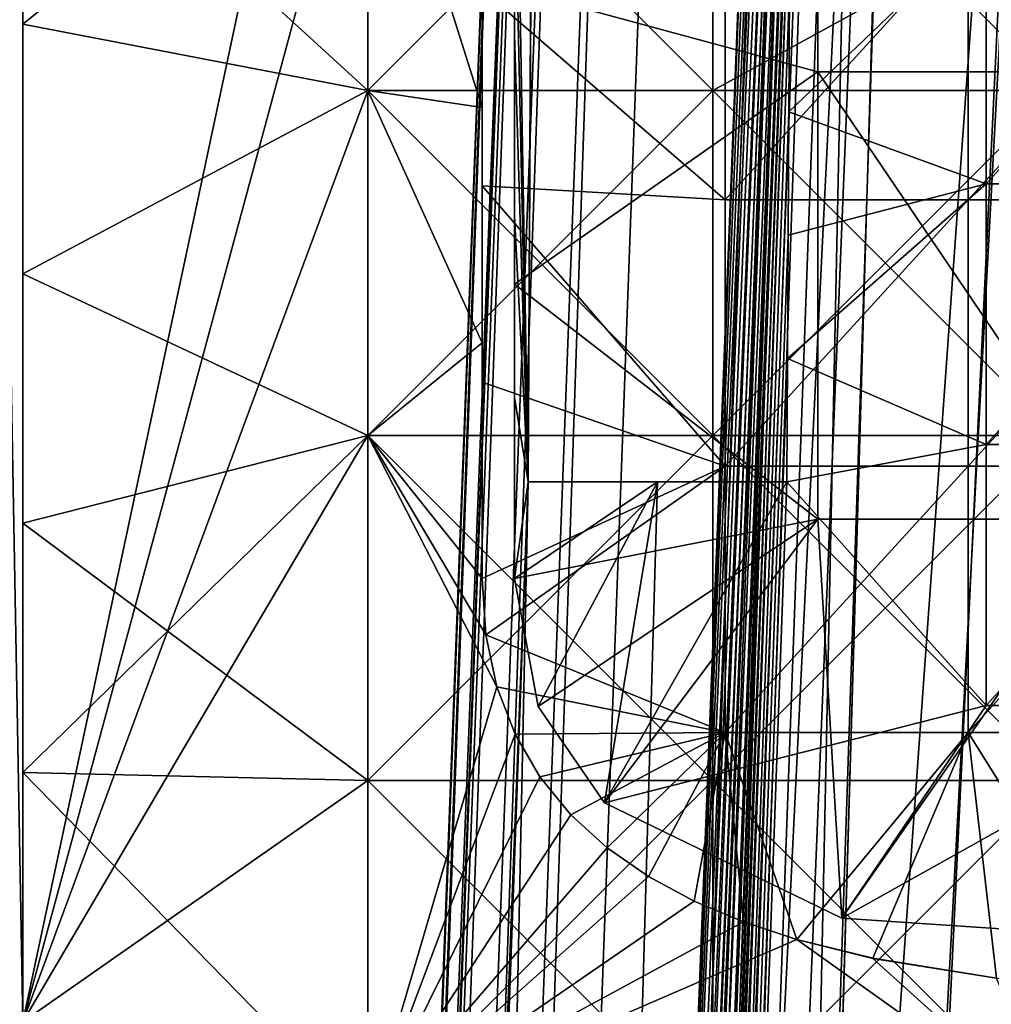
# Model space of a CAD drawing. Units: inches. Extents: x -27.6 to 27.6, y -14 to 12.8.
# Drawn here: x 26.2 to 26.5, y 10.2 to 10.5 of the extents above; entities that cross this region are included whole.
import ezdxf

# ---------------------------------------------------------------- set-up
doc = ezdxf.new("R2010")
doc.units = ezdxf.units.IN
doc.header["$MEASUREMENT"] = 0
doc.layers.add('TABLE-GLIDE', color=6, linetype='Continuous')
doc.layers.add('TABLE-LEG', color=6, linetype='Continuous')

msp = doc.modelspace()

# ---------------------------------------------------------------- linework, layer by layer
at = {"layer": 'TABLE-GLIDE'}
for points in [[(26.20079, 10.21616, 0.07875), (26.18287, 10.21616, 0.08039), (26.18287, 11.20296, 0.08039)], [(26.20079, 10.21616, 0.07875), (26.18287, 11.20296, 0.08039), (26.20079, 11.20296, 0.07875)], [(26.18287, 10.21616, 0.43144), (26.20079, 10.21616, 0.43308), (26.20079, 11.20296, 0.43308)], [(26.18287, 10.21616, 0.43144), (26.20079, 11.20296, 0.43308), (26.18287, 11.20296, 0.43144)], [(26.20079, 11.20296, 0.07875), (26.30577, 10.70956, 0.07875), (26.20079, 10.21616, 0.07875)], [(26.20079, 10.21616, 0.43308), (26.30577, 10.70956, 0.43308), (26.20079, 11.20296, 0.43308)], [(26.30577, 10.70956, 0.07875), (26.30577, 10.60457, 0.07875), (26.20079, 10.21616, 0.07875)], [(26.30577, 10.70956, 0.43308), (26.20079, 10.21616, 0.43308), (26.30577, 10.60457, 0.43308)], [(26.20079, 10.5957, 0.07875), (26.30577, 10.49959, 0.07875), (26.30577, 10.60457, 0.07875)], [(26.30577, 10.60457, 0.00001), (26.30577, 10.49959, 0.00001), (26.20079, 10.51979, 0.00001)], [(26.30577, 10.60457, 0.00001), (26.20079, 10.51979, 0.00001), (26.20079, 10.5957, 0.00001)], [(26.20079, 10.21616, 0.07875), (26.30577, 10.60457, 0.07875), (26.30577, 10.49959, 0.07875)], [(26.20079, 10.21616, 0.43308), (26.30577, 10.49959, 0.43308), (26.30577, 10.60457, 0.43308)], [(26.41076, 10.60457, 0.07875), (26.30577, 10.60457, 0.07875), (26.30577, 10.49959, 0.07875)], [(26.41076, 10.60457, 0.07875), (26.30577, 10.49959, 0.07875), (26.41076, 10.49959, 0.07875)], [(26.30577, 10.60457, 0.00001), (26.41076, 10.60457, 0.00001), (26.41076, 10.49959, 0.00001)], [(26.30577, 10.60457, 0.00001), (26.41076, 10.49959, 0.00001), (26.30577, 10.49959, 0.00001)], [(26.30577, 10.60457, 0.07875), (26.41076, 10.60457, 0.07875), (26.41076, 10.49959, 0.07875)], [(26.30577, 10.60457, 0.07875), (26.41076, 10.49959, 0.07875), (26.30577, 10.49959, 0.07875)], [(26.30577, 10.60457, 0.43308), (26.30577, 10.49959, 0.43308), (26.3406, 10.49448, 0.43308)], [(26.30577, 10.60457, 0.43308), (26.3406, 10.49448, 0.43308), (26.3406, 10.56617, 0.43308)], [(26.52707, 10.56341, 0.07875), (26.41076, 10.60457, 0.07875), (26.41076, 10.49959, 0.07875)], [(26.41076, 10.60457, 0.00001), (26.52707, 10.56341, 0.00001), (26.41076, 10.49959, 0.00001)], [(26.41076, 10.49959, 0.07875), (26.41076, 10.60457, 0.07875), (26.51575, 10.49959, 0.07875)], [(26.51575, 10.49959, 0.07875), (26.41076, 10.60457, 0.07875), (26.54099, 10.57732, 0.07875)], [(26.20079, 10.51979, 0.00001), (26.20079, 10.51979, 0.07875), (26.20079, 10.5957, 0.07875)], [(26.20079, 10.51979, 0.00001), (26.20079, 10.5957, 0.07875), (26.20079, 10.5957, 0.00001)], [(26.20079, 10.5957, 0.07875), (26.20079, 10.51979, 0.07875), (26.30577, 10.49959, 0.07875)], [(26.3406, 10.53033, 0.26576), (26.3406, 10.56617, 0.43308), (26.3406, 10.49448, 0.43308)], [(26.41076, 10.49959, 0.07875), (26.51575, 10.49959, 0.07875), (26.52707, 10.56341, 0.07875)], [(26.41076, 10.49959, 0.00001), (26.52707, 10.56341, 0.00001), (26.51575, 10.49959, 0.00001)], [(26.3406, 10.53033, 0.26576), (26.41452, 10.46635, 0.26576), (26.41452, 10.54742, 0.26576)], [(26.48843, 10.54742, 0.26576), (26.41452, 10.54742, 0.26576), (26.41452, 10.46635, 0.26576)], [(26.48843, 10.54742, 0.26576), (26.41452, 10.46635, 0.26576), (26.48843, 10.46635, 0.26576)], [(26.56235, 10.54742, 0.26576), (26.48843, 10.54742, 0.26576), (26.48843, 10.46635, 0.26576)], [(26.56235, 10.54742, 0.26576), (26.48843, 10.46635, 0.26576), (26.56235, 10.46635, 0.26576)], [(26.3406, 10.49448, 0.43308), (26.3406, 10.47058, 0.26576), (26.3406, 10.53033, 0.26576)], [(26.3406, 10.53033, 0.26576), (26.3406, 10.47058, 0.26576), (26.41452, 10.46635, 0.26576)], [(26.20079, 10.51979, 0.00001), (26.20079, 10.44388, 0.00001), (26.20079, 10.44388, 0.07875)], [(26.20079, 10.51979, 0.00001), (26.20079, 10.44388, 0.07875), (26.20079, 10.51979, 0.07875)], [(26.20079, 10.44388, 0.07875), (26.30577, 10.49959, 0.07875), (26.20079, 10.51979, 0.07875)], [(26.30577, 10.49959, 0.00001), (26.20079, 10.44388, 0.00001), (26.20079, 10.51979, 0.00001)], [(26.30577, 10.49959, 0.07875), (26.20079, 10.44388, 0.07875), (26.30577, 10.3946, 0.07875)], [(26.30577, 10.49959, 0.00001), (26.30577, 10.3946, 0.00001), (26.20079, 10.44388, 0.00001)], [(26.20079, 10.21616, 0.07875), (26.30577, 10.49959, 0.07875), (26.30577, 10.3946, 0.07875)], [(26.20079, 10.21616, 0.43308), (26.30577, 10.3946, 0.43308), (26.30577, 10.49959, 0.43308)], [(26.41076, 10.49959, 0.07875), (26.30577, 10.49959, 0.07875), (26.30577, 10.3946, 0.07875)], [(26.41076, 10.49959, 0.07875), (26.30577, 10.3946, 0.07875), (26.41076, 10.3946, 0.07875)], [(26.30577, 10.49959, 0.00001), (26.41076, 10.49959, 0.00001), (26.41076, 10.3946, 0.00001)], [(26.30577, 10.49959, 0.00001), (26.41076, 10.3946, 0.00001), (26.30577, 10.3946, 0.00001)], [(26.30577, 10.49959, 0.07875), (26.41076, 10.49959, 0.07875), (26.41076, 10.3946, 0.07875)], [(26.30577, 10.49959, 0.07875), (26.41076, 10.3946, 0.07875), (26.30577, 10.3946, 0.07875)], [(26.30577, 10.49959, 0.43308), (26.30577, 10.3946, 0.43308), (26.3406, 10.42279, 0.43308)], [(26.30577, 10.49959, 0.43308), (26.3406, 10.42279, 0.43308), (26.3406, 10.49448, 0.43308)], [(26.51575, 10.49959, 0.07875), (26.41076, 10.49959, 0.07875), (26.41076, 10.3946, 0.07875)], [(26.51575, 10.49959, 0.07875), (26.41076, 10.3946, 0.07875), (26.51575, 10.3946, 0.07875)], [(26.41076, 10.49959, 0.00001), (26.51575, 10.49959, 0.00001), (26.51575, 10.3946, 0.00001)], [(26.41076, 10.49959, 0.00001), (26.51575, 10.3946, 0.00001), (26.41076, 10.3946, 0.00001)], [(26.41076, 10.49959, 0.07875), (26.51575, 10.49959, 0.07875), (26.51575, 10.3946, 0.07875)], [(26.41076, 10.49959, 0.07875), (26.51575, 10.3946, 0.07875), (26.41076, 10.3946, 0.07875)], [(26.3406, 10.41084, 0.26576), (26.3406, 10.47058, 0.26576), (26.3406, 10.49448, 0.43308)], [(26.3406, 10.41084, 0.26576), (26.3406, 10.49448, 0.43308), (26.3406, 10.42279, 0.43308)], [(26.3406, 10.47058, 0.26576), (26.3406, 10.41084, 0.26576), (26.41452, 10.38528, 0.26576)], [(26.3406, 10.47058, 0.26576), (26.41452, 10.38528, 0.26576), (26.41452, 10.46635, 0.26576)], [(26.48843, 10.46635, 0.26576), (26.41452, 10.46635, 0.26576), (26.41452, 10.38528, 0.26576)], [(26.48843, 10.46635, 0.26576), (26.41452, 10.38528, 0.26576), (26.48843, 10.38528, 0.26576)], [(26.56235, 10.46635, 0.26576), (26.48843, 10.46635, 0.26576), (26.48843, 10.38528, 0.26576)], [(26.56235, 10.46635, 0.26576), (26.48843, 10.38528, 0.26576), (26.56235, 10.38528, 0.26576)], [(26.20079, 10.44388, 0.00001), (26.20079, 10.36798, 0.00001), (26.20079, 10.36798, 0.07875)], [(26.20079, 10.44388, 0.00001), (26.20079, 10.36798, 0.07875), (26.20079, 10.44388, 0.07875)], [(26.30577, 10.3946, 0.07875), (26.20079, 10.44388, 0.07875), (26.20079, 10.36798, 0.07875)], [(26.30577, 10.3946, 0.00001), (26.20079, 10.36798, 0.00001), (26.20079, 10.44388, 0.00001)], [(26.30577, 10.3946, 0.43308), (26.3406, 10.3511, 0.43308), (26.3406, 10.42279, 0.43308)], [(26.3406, 10.3511, 0.26576), (26.3406, 10.41084, 0.26576), (26.3406, 10.42279, 0.43308)], [(26.3406, 10.3511, 0.26576), (26.3406, 10.42279, 0.43308), (26.3406, 10.3511, 0.43308)], [(26.41452, 10.38528, 0.26576), (26.3406, 10.41084, 0.26576), (26.3406, 10.3511, 0.26576)], [(26.20079, 10.36798, 0.07875), (26.30577, 10.28961, 0.07875), (26.30577, 10.3946, 0.07875)], [(26.20079, 10.29207, 0.00001), (26.20079, 10.36798, 0.00001), (26.30577, 10.3946, 0.00001)], [(26.20079, 10.29207, 0.00001), (26.30577, 10.3946, 0.00001), (26.30577, 10.28961, 0.00001)], [(26.30577, 10.3946, 0.07875), (26.30577, 10.28961, 0.07875), (26.20079, 10.21616, 0.07875)], [(26.30577, 10.3946, 0.43308), (26.20079, 10.21616, 0.43308), (26.30577, 10.18463, 0.43308)], [(26.41076, 10.3946, 0.07875), (26.30577, 10.3946, 0.07875), (26.30577, 10.28961, 0.07875)], [(26.41076, 10.3946, 0.07875), (26.30577, 10.28961, 0.07875), (26.41076, 10.28961, 0.07875)], [(26.30577, 10.3946, 0.00001), (26.41076, 10.3946, 0.00001), (26.41076, 10.28961, 0.00001)], [(26.30577, 10.3946, 0.00001), (26.41076, 10.28961, 0.00001), (26.30577, 10.28961, 0.00001)], [(26.30577, 10.3946, 0.07875), (26.41076, 10.3946, 0.07875), (26.41076, 10.28961, 0.07875)], [(26.30577, 10.3946, 0.07875), (26.41076, 10.28961, 0.07875), (26.30577, 10.28961, 0.07875)], [(26.30577, 10.3946, 0.43308), (26.34507, 10.31812, 0.43308), (26.34173, 10.33392, 0.43308)], [(26.30577, 10.3946, 0.43308), (26.34173, 10.33392, 0.43308), (26.3406, 10.3511, 0.43308)], [(26.30577, 10.3946, 0.43308), (26.30577, 10.18463, 0.43308), (26.34507, 10.31812, 0.43308)], [(26.51575, 10.3946, 0.07875), (26.41076, 10.3946, 0.07875), (26.41076, 10.28961, 0.07875)], [(26.51575, 10.3946, 0.07875), (26.41076, 10.28961, 0.07875), (26.51575, 10.28961, 0.07875)], [(26.41076, 10.3946, 0.00001), (26.51575, 10.3946, 0.00001), (26.51575, 10.28961, 0.00001)], [(26.41076, 10.3946, 0.00001), (26.51575, 10.28961, 0.00001), (26.41076, 10.28961, 0.00001)], [(26.41076, 10.3946, 0.07875), (26.51575, 10.3946, 0.07875), (26.51575, 10.28961, 0.07875)], [(26.41076, 10.3946, 0.07875), (26.51575, 10.28961, 0.07875), (26.41076, 10.28961, 0.07875)], [(26.41452, 10.38528, 0.26576), (26.3406, 10.3511, 0.26576), (26.34173, 10.33392, 0.26576)], [(26.41452, 10.38528, 0.26576), (26.34173, 10.33392, 0.26576), (26.41452, 10.30421, 0.26576)], [(26.48843, 10.38528, 0.26576), (26.41452, 10.38528, 0.26576), (26.41452, 10.30421, 0.26576)], [(26.48843, 10.38528, 0.26576), (26.41452, 10.30421, 0.26576), (26.48843, 10.30421, 0.26576)], [(26.56235, 10.38528, 0.26576), (26.48843, 10.38528, 0.26576), (26.48843, 10.30421, 0.26576)], [(26.56235, 10.38528, 0.26576), (26.48843, 10.30421, 0.26576), (26.56235, 10.30421, 0.26576)], [(26.20079, 10.29207, 0.00001), (26.20079, 10.29207, 0.07875), (26.20079, 10.36798, 0.07875)], [(26.20079, 10.29207, 0.00001), (26.20079, 10.36798, 0.07875), (26.20079, 10.36798, 0.00001)], [(26.20079, 10.36798, 0.07875), (26.20079, 10.29207, 0.07875), (26.30577, 10.28961, 0.07875)], [(26.34173, 10.33392, 0.43308), (26.34173, 10.33392, 0.26576), (26.3406, 10.3511, 0.26576)], [(26.34173, 10.33392, 0.43308), (26.3406, 10.3511, 0.26576), (26.3406, 10.3511, 0.43308)], [(26.34507, 10.31812, 0.43308), (26.34507, 10.31812, 0.26576), (26.34173, 10.33392, 0.26576)], [(26.34507, 10.31812, 0.43308), (26.34173, 10.33392, 0.26576), (26.34173, 10.33392, 0.43308)], [(26.34507, 10.31812, 0.26576), (26.41452, 10.30421, 0.26576), (26.34173, 10.33392, 0.26576)], [(26.35057, 10.30371, 0.43308), (26.34507, 10.31812, 0.43308), (26.30577, 10.18463, 0.43308)], [(26.35057, 10.30371, 0.43308), (26.35057, 10.30371, 0.26576), (26.34507, 10.31812, 0.26576)], [(26.35057, 10.30371, 0.43308), (26.34507, 10.31812, 0.26576), (26.34507, 10.31812, 0.43308)], [(26.41452, 10.30421, 0.26576), (26.34507, 10.31812, 0.26576), (26.35057, 10.30371, 0.26576)], [(26.35811, 10.29073, 0.43308), (26.35057, 10.30371, 0.43308), (26.30577, 10.18463, 0.43308)], [(26.35811, 10.29073, 0.26576), (26.41452, 10.30421, 0.26576), (26.35057, 10.30371, 0.26576)], [(26.35811, 10.29073, 0.43308), (26.35811, 10.29073, 0.26576), (26.35057, 10.30371, 0.26576)], [(26.35811, 10.29073, 0.43308), (26.35057, 10.30371, 0.26576), (26.35057, 10.30371, 0.43308)], [(26.35811, 10.29073, 0.26576), (26.36752, 10.27921, 0.26576), (26.41452, 10.30421, 0.26576)], [(26.41452, 10.30421, 0.26576), (26.36752, 10.27921, 0.26576), (26.37859, 10.26913, 0.26576)], [(26.39114, 10.26041, 0.26576), (26.41452, 10.30421, 0.26576), (26.37859, 10.26913, 0.26576)], [(26.41452, 10.30421, 0.26576), (26.39114, 10.26041, 0.26576), (26.40503, 10.25293, 0.26576)], [(26.41452, 10.30421, 0.26576), (26.40503, 10.25293, 0.26576), (26.42011, 10.24658, 0.26576)], [(26.48843, 10.30421, 0.26576), (26.41452, 10.30421, 0.26576), (26.4363, 10.24124, 0.26576)], [(26.4363, 10.24124, 0.26576), (26.41452, 10.30421, 0.26576), (26.42011, 10.24658, 0.26576)], [(26.48843, 10.30421, 0.26576), (26.4363, 10.24124, 0.26576), (26.45944, 10.23552, 0.26576)], [(26.48843, 10.30421, 0.26576), (26.45944, 10.23552, 0.26576), (26.49707, 10.22944, 0.26576)], [(26.56235, 10.30421, 0.26576), (26.48843, 10.30421, 0.26576), (26.53758, 10.22579, 0.26576)], [(26.49707, 10.22944, 0.26576), (26.53758, 10.22579, 0.26576), (26.48843, 10.30421, 0.26576)], [(26.20079, 10.21616, 0.00001), (26.20079, 10.21616, 0.07875), (26.20079, 10.29207, 0.07875)], [(26.20079, 10.21616, 0.00001), (26.20079, 10.29207, 0.07875), (26.20079, 10.29207, 0.00001)], [(26.20079, 10.29207, 0.07875), (26.20079, 10.21616, 0.07875), (26.30577, 10.18463, 0.07875)], [(26.20079, 10.29207, 0.07875), (26.30577, 10.18463, 0.07875), (26.30577, 10.28961, 0.07875)], [(26.30577, 10.28961, 0.00001), (26.20079, 10.21616, 0.00001), (26.20079, 10.29207, 0.00001)], [(26.36752, 10.27921, 0.43308), (26.35811, 10.29073, 0.43308), (26.30577, 10.18463, 0.43308)], [(26.36752, 10.27921, 0.43308), (26.36752, 10.27921, 0.26576), (26.35811, 10.29073, 0.26576)], [(26.36752, 10.27921, 0.43308), (26.35811, 10.29073, 0.26576), (26.35811, 10.29073, 0.43308)], [(26.30577, 10.28961, 0.00001), (26.30577, 10.18463, 0.00001), (26.20079, 10.21616, 0.00001)], [(26.20079, 10.21616, 0.07875), (26.30577, 10.28961, 0.07875), (26.30577, 10.18463, 0.07875)], [(26.41076, 10.28961, 0.07875), (26.30577, 10.28961, 0.07875), (26.30577, 10.18463, 0.07875)], [(26.41076, 10.28961, 0.07875), (26.30577, 10.18463, 0.07875), (26.41076, 10.18463, 0.07875)], [(26.30577, 10.28961, 0.00001), (26.41076, 10.28961, 0.00001), (26.41076, 10.18463, 0.00001)], [(26.30577, 10.28961, 0.00001), (26.41076, 10.18463, 0.00001), (26.30577, 10.18463, 0.00001)], [(26.30577, 10.28961, 0.07875), (26.41076, 10.28961, 0.07875), (26.41076, 10.18463, 0.07875)], [(26.30577, 10.28961, 0.07875), (26.41076, 10.18463, 0.07875), (26.30577, 10.18463, 0.07875)], [(26.51575, 10.28961, 0.07875), (26.41076, 10.28961, 0.07875), (26.41076, 10.18463, 0.07875)], [(26.51575, 10.28961, 0.07875), (26.41076, 10.18463, 0.07875), (26.51575, 10.18463, 0.07875)], [(26.41076, 10.28961, 0.00001), (26.51575, 10.28961, 0.00001), (26.51575, 10.18463, 0.00001)], [(26.41076, 10.28961, 0.00001), (26.51575, 10.18463, 0.00001), (26.41076, 10.18463, 0.00001)], [(26.41076, 10.28961, 0.07875), (26.51575, 10.28961, 0.07875), (26.51575, 10.18463, 0.07875)], [(26.41076, 10.28961, 0.07875), (26.51575, 10.18463, 0.07875), (26.41076, 10.18463, 0.07875)], [(26.37859, 10.26913, 0.43308), (26.36752, 10.27921, 0.43308), (26.30577, 10.18463, 0.43308)], [(26.37859, 10.26913, 0.43308), (26.37859, 10.26913, 0.26576), (26.36752, 10.27921, 0.26576)], [(26.37859, 10.26913, 0.43308), (26.36752, 10.27921, 0.26576), (26.36752, 10.27921, 0.43308)], [(26.39114, 10.26041, 0.43308), (26.37859, 10.26913, 0.43308), (26.30577, 10.18463, 0.43308)], [(26.39114, 10.26041, 0.43308), (26.39114, 10.26041, 0.26576), (26.37859, 10.26913, 0.26576)], [(26.39114, 10.26041, 0.43308), (26.37859, 10.26913, 0.26576), (26.37859, 10.26913, 0.43308)], [(26.40503, 10.25293, 0.43308), (26.39114, 10.26041, 0.43308), (26.30577, 10.18463, 0.43308)], [(26.40503, 10.25293, 0.43308), (26.40503, 10.25293, 0.26576), (26.39114, 10.26041, 0.26576)], [(26.40503, 10.25293, 0.43308), (26.39114, 10.26041, 0.26576), (26.39114, 10.26041, 0.43308)], [(26.40503, 10.25293, 0.43308), (26.30577, 10.18463, 0.43308), (26.42011, 10.24658, 0.43308)], [(26.42011, 10.24658, 0.43308), (26.42011, 10.24658, 0.26576), (26.40503, 10.25293, 0.26576)], [(26.42011, 10.24658, 0.43308), (26.40503, 10.25293, 0.26576), (26.40503, 10.25293, 0.43308)], [(26.4363, 10.24124, 0.43308), (26.42011, 10.24658, 0.43308), (26.30577, 10.18463, 0.43308)], [(26.4363, 10.24124, 0.43308), (26.4363, 10.24124, 0.26576), (26.42011, 10.24658, 0.26576)], [(26.4363, 10.24124, 0.43308), (26.42011, 10.24658, 0.26576), (26.42011, 10.24658, 0.43308)], [(26.4363, 10.24124, 0.43308), (26.30577, 10.18463, 0.43308), (26.51575, 10.18463, 0.43308)], [(26.51575, 10.18463, 0.43308), (26.45944, 10.23551, 0.43308), (26.4363, 10.24124, 0.43308)], [(26.45944, 10.23551, 0.43308), (26.45944, 10.23552, 0.26576), (26.4363, 10.24124, 0.26576)], [(26.45944, 10.23551, 0.43308), (26.4363, 10.24124, 0.26576), (26.4363, 10.24124, 0.43308)], [(26.49707, 10.22944, 0.43308), (26.49707, 10.22944, 0.26576), (26.45944, 10.23552, 0.26576)], [(26.49707, 10.22944, 0.43308), (26.45944, 10.23552, 0.26576), (26.45944, 10.23551, 0.43308)], [(26.51575, 10.18463, 0.43308), (26.49707, 10.22944, 0.43308), (26.45944, 10.23551, 0.43308)]]:
    msp.add_3dface(points, dxfattribs=at)
at = {"layer": 'TABLE-LEG'}
for points in [[(26.47638, 11.10739, 0.43308), (26.4087, 11.08458, 0.43308), (26.21424, 5.79785, 13.94671)], [(26.47638, 11.10739, 0.43308), (26.21424, 5.79785, 13.94671), (26.26098, 5.80573, 13.98347)], [(26.26098, 5.80573, 13.98347), (26.3998, 8.49214, 7.13548), (26.47638, 11.10739, 0.43308)], [(26.67323, 0.467, 27.60751), (26.67323, 11.10739, 0.43308), (26.29097, 5.82287, 13.94775)], [(26.29097, 5.82287, 13.94775), (26.62401, 11.10739, 0.43308), (26.3998, 8.49214, 7.13548)], [(26.62401, 11.10739, 0.43308), (26.29097, 5.82287, 13.94775), (26.67323, 11.10739, 0.43308)], [(26.3998, 8.49214, 7.13548), (26.62401, 11.10739, 0.43308), (26.5748, 11.10739, 0.43308)], [(26.3998, 8.49214, 7.13548), (26.52559, 11.10739, 0.43308), (26.47638, 11.10739, 0.43308)], [(26.5748, 11.10739, 0.43308), (26.52559, 11.10739, 0.43308), (26.3998, 8.49214, 7.13548)], [(26.21424, 5.79785, 13.94671), (26.4087, 11.08458, 0.43308), (26.39088, 11.06826, 0.43308)], [(26.21424, 5.79785, 13.94671), (26.39088, 11.06826, 0.43308), (26.1926, 5.78079, 13.93994)], [(26.37665, 11.04894, 0.43308), (26.1926, 5.78079, 13.93994), (26.39088, 11.06826, 0.43308)], [(26.37665, 11.04894, 0.43308), (26.175, 5.75617, 13.94268), (26.1926, 5.78079, 13.93994)], [(26.36622, 11.02732, 0.43308), (26.175, 5.75617, 13.94268), (26.37665, 11.04894, 0.43308)], [(26.36622, 11.02732, 0.43308), (26.16204, 5.72543, 13.95461), (26.175, 5.75617, 13.94268)], [(26.16204, 5.72543, 13.95461), (26.36622, 11.02732, 0.43308), (26.36481, 11.02335, 0.43308)], [(26.15491, 5.69553, 13.9716), (26.16028, 5.71954, 13.95759), (26.36481, 11.02335, 0.43308)], [(26.15491, 5.69553, 13.9716), (26.36481, 11.02335, 0.43308), (26.35762, 10.98031, 0.43308)], [(26.16204, 5.72543, 13.95461), (26.36481, 11.02335, 0.43308), (26.16028, 5.71954, 13.95759)], [(26.33486, 7.11263, 10.51972), (26.62393, 11.02311, 0.43308), (26.28088, 5.771, 13.92887)], [(26.62393, 11.02311, 0.43308), (26.67323, 11.02311, 0.43308), (26.28088, 5.771, 13.92887)], [(26.28088, 5.771, 13.92887), (26.67323, 11.02311, 0.43308), (26.67323, 0.3937, 27.57877)], [(26.57464, 11.02311, 0.43308), (26.33486, 7.11263, 10.51972), (26.3862, 8.43969, 7.1285)], [(26.57464, 11.02311, 0.43308), (26.62393, 11.02311, 0.43308), (26.33486, 7.11263, 10.51972)], [(26.52533, 11.02311, 0.43308), (26.57464, 11.02311, 0.43308), (26.3862, 8.43969, 7.1285)], [(26.43367, 9.74543, 3.76352), (26.52533, 11.02311, 0.43308), (26.3862, 8.43969, 7.1285)], [(26.43367, 9.74543, 3.76352), (26.46039, 11.01965, 0.43308), (26.47604, 11.02311, 0.43308)], [(26.52533, 11.02311, 0.43308), (26.43367, 9.74543, 3.76352), (26.47604, 11.02311, 0.43308)], [(26.36552, 8.41738, 7.17873), (26.45347, 11.01554, 0.43308), (26.46039, 11.01965, 0.43308)], [(26.43367, 9.74543, 3.76352), (26.36552, 8.41738, 7.17873), (26.46039, 11.01965, 0.43308)], [(26.35634, 8.40898, 7.18753), (26.45036, 11.01298, 0.43308), (26.45347, 11.01554, 0.43308)], [(26.36552, 8.41738, 7.17873), (26.35634, 8.40898, 7.18753), (26.45347, 11.01554, 0.43308)], [(26.3522, 8.40486, 7.18971), (26.4489, 11.01159, 0.43308), (26.45036, 11.01298, 0.43308)], [(26.35634, 8.40898, 7.18753), (26.3522, 8.40486, 7.18971), (26.45036, 11.01298, 0.43308)], [(26.34843, 8.40085, 7.19038), (26.44496, 11.007, 0.43308), (26.44751, 11.01012, 0.43308)], [(26.44751, 11.01012, 0.43308), (26.35027, 8.40284, 7.19023), (26.34843, 8.40085, 7.19038)], [(26.44751, 11.01012, 0.43308), (26.4489, 11.01159, 0.43308), (26.35027, 8.40284, 7.19023)], [(26.3522, 8.40486, 7.18971), (26.35027, 8.40284, 7.19023), (26.4489, 11.01159, 0.43308)], [(26.34843, 8.40085, 7.19038), (26.34506, 8.39701, 7.18955), (26.44496, 11.007, 0.43308)], [(26.44496, 11.007, 0.43308), (26.34506, 8.39701, 7.18955), (26.39216, 9.68815, 3.85169)], [(26.44496, 11.007, 0.43308), (26.39216, 9.68815, 3.85169), (26.43636, 10.98082, 0.43308)], [(25.96277, 0.30434, 26.18728), (26.25595, 8.34836, 7.10854), (26.35762, 10.98031, 0.43308)], [(25.96302, 0.27839, 26.15865), (25.96277, 0.30434, 26.18728), (26.35762, 10.98031, 0.43308)], [(25.96321, 0.24977, 26.1327), (25.96302, 0.27839, 26.15865), (26.35762, 10.98031, 0.43308)], [(25.96335, 0.21873, 26.10969), (25.96321, 0.24977, 26.1327), (26.35762, 10.98031, 0.43308)], [(26.35458, 10.38055, 0.43308), (25.96335, 0.21873, 26.10969), (26.35762, 10.98031, 0.43308)], [(26.15491, 5.69553, 13.9716), (26.35762, 10.98031, 0.43308), (26.25595, 8.34836, 7.10854)], [(26.38595, 9.69889, 3.75188), (26.43636, 10.98082, 0.43308), (26.33507, 8.38226, 7.1633)], [(26.33507, 8.38226, 7.1633), (26.43636, 10.98082, 0.43308), (26.39216, 9.68815, 3.85169)], [(26.35762, 10.98031, 0.43308), (26.35044, 10.62684, 0.43308), (26.35458, 10.38055, 0.43308)], [(26.38595, 9.69889, 3.75188), (26.43617, 10.9433, 0.43308), (26.43636, 10.98082, 0.43308)], [(26.38595, 9.69889, 3.75188), (26.43598, 10.90579, 0.43308), (26.43617, 10.9433, 0.43308)], [(26.38595, 9.69889, 3.75188), (26.43579, 10.86827, 0.43308), (26.43598, 10.90579, 0.43308)], [(26.43579, 10.86827, 0.43308), (26.38595, 9.69889, 3.75188), (26.33498, 8.39424, 7.10406)], [(26.33498, 8.39424, 7.10406), (26.4356, 10.83075, 0.43308), (26.43579, 10.86827, 0.43308)], [(26.33498, 8.39424, 7.10406), (26.43541, 10.79324, 0.43308), (26.4356, 10.83075, 0.43308)], [(26.33498, 8.39424, 7.10406), (26.2836, 7.0723, 10.48163), (26.43541, 10.79324, 0.43308)], [(26.2836, 7.0723, 10.48163), (26.43522, 10.75572, 0.43308), (26.43541, 10.79324, 0.43308)], [(26.2836, 7.0723, 10.48163), (26.43503, 10.7182, 0.43308), (26.43522, 10.75572, 0.43308)], [(26.43503, 10.7182, 0.43308), (26.2836, 7.0723, 10.48163), (26.23194, 5.73852, 13.8766)], [(26.43503, 10.7182, 0.43308), (26.23194, 5.73852, 13.8766), (26.43484, 10.68069, 0.43308)], [(26.04209, 0.21873, 26.10969), (26.43484, 10.68069, 0.43308), (26.23194, 5.73852, 13.8766)], [(26.04218, 0.18559, 26.08983), (26.43484, 10.68069, 0.43308), (26.04209, 0.21873, 26.10969)], [(26.43484, 10.68069, 0.43308), (26.04218, 0.18559, 26.08983), (26.24524, 5.19027, 12.65702)], [(26.24524, 5.19027, 12.65702), (26.43465, 10.64317, 0.43308), (26.43484, 10.68069, 0.43308)], [(26.24524, 5.19027, 12.65702), (26.43446, 10.60565, 0.43308), (26.43465, 10.64317, 0.43308)], [(26.44267, 10.64148, 0.2756), (26.44267, 10.50531, 0.2756), (26.35044, 10.53033, 0.2756)], [(26.44267, 10.64148, 0.2756), (26.53489, 10.64148, 0.2756), (26.53489, 10.50531, 0.2756)], [(26.44267, 10.64148, 0.2756), (26.53489, 10.50531, 0.2756), (26.44267, 10.50531, 0.2756)], [(26.35044, 10.62684, 0.43308), (26.35044, 10.57169, 0.43308), (26.35458, 10.38055, 0.43308)], [(26.24524, 5.19027, 12.65702), (26.43427, 10.56814, 0.43308), (26.43446, 10.60565, 0.43308)], [(26.35044, 10.51654, 0.43308), (26.35458, 10.38055, 0.43308), (26.35044, 10.57169, 0.43308)], [(26.35044, 10.53033, 0.2756), (26.35044, 10.51654, 0.43308), (26.35044, 10.57169, 0.43308)], [(26.24524, 5.19027, 12.65702), (26.43408, 10.53062, 0.43308), (26.43427, 10.56814, 0.43308)], [(26.43408, 10.53062, 0.43308), (26.43389, 10.4931, 0.43308), (26.4939, 10.5507, 0.43308)], [(26.4939, 10.47127, 0.43308), (26.4939, 10.5507, 0.43308), (26.43389, 10.4931, 0.43308)], [(26.56563, 10.5507, 0.43308), (26.4939, 10.5507, 0.43308), (26.4939, 10.47127, 0.43308)], [(26.56563, 10.5507, 0.43308), (26.4939, 10.47127, 0.43308), (26.56563, 10.47127, 0.43308)], [(26.24524, 5.19027, 12.65702), (26.43389, 10.4931, 0.43308), (26.43408, 10.53062, 0.43308)], [(26.44267, 10.50531, 0.2756), (26.35044, 10.44071, 0.2756), (26.35044, 10.53033, 0.2756)], [(26.35044, 10.53033, 0.2756), (26.35044, 10.44071, 0.2756), (26.35044, 10.46139, 0.43308)], [(26.35044, 10.53033, 0.2756), (26.35044, 10.46139, 0.43308), (26.35044, 10.51654, 0.43308)], [(26.35044, 10.46139, 0.43308), (26.35458, 10.38055, 0.43308), (26.35044, 10.51654, 0.43308)], [(26.35044, 10.44071, 0.2756), (26.44267, 10.50531, 0.2756), (26.44267, 10.36915, 0.2756)], [(26.44267, 10.50531, 0.2756), (26.53489, 10.50531, 0.2756), (26.53489, 10.36915, 0.2756)], [(26.44267, 10.50531, 0.2756), (26.53489, 10.36915, 0.2756), (26.44267, 10.36915, 0.2756)], [(26.24524, 5.19027, 12.65702), (26.4337, 10.45558, 0.43308), (26.43389, 10.4931, 0.43308)], [(26.4939, 10.47127, 0.43308), (26.43389, 10.4931, 0.43308), (26.4337, 10.45558, 0.43308)], [(26.4337, 10.45558, 0.43308), (26.43351, 10.41807, 0.43308), (26.4939, 10.47127, 0.43308)], [(26.4939, 10.39184, 0.43308), (26.4939, 10.47127, 0.43308), (26.43351, 10.41807, 0.43308)], [(26.56563, 10.47127, 0.43308), (26.4939, 10.47127, 0.43308), (26.4939, 10.39184, 0.43308)], [(26.56563, 10.47127, 0.43308), (26.4939, 10.39184, 0.43308), (26.56563, 10.39184, 0.43308)], [(26.35044, 10.46139, 0.43308), (26.35044, 10.40624, 0.43308), (26.35458, 10.38055, 0.43308)], [(26.35044, 10.44071, 0.2756), (26.35044, 10.40624, 0.43308), (26.35044, 10.46139, 0.43308)], [(26.24524, 5.19027, 12.65702), (26.43351, 10.41807, 0.43308), (26.4337, 10.45558, 0.43308)], [(26.35044, 10.44071, 0.2756), (26.44267, 10.36915, 0.2756), (26.35044, 10.35109, 0.2756)], [(26.35044, 10.44071, 0.2756), (26.35044, 10.35109, 0.2756), (26.35044, 10.35109, 0.43308)], [(26.35044, 10.44071, 0.2756), (26.35044, 10.35109, 0.43308), (26.35044, 10.40624, 0.43308)], [(26.43351, 10.41807, 0.43308), (26.24524, 5.19027, 12.65702), (26.43332, 10.38055, 0.43308)], [(26.43351, 10.41807, 0.43308), (26.43332, 10.38055, 0.43308), (26.4939, 10.39184, 0.43308)], [(26.35044, 10.35109, 0.43308), (26.35458, 10.38055, 0.43308), (26.35044, 10.40624, 0.43308)], [(26.43332, 10.38055, 0.43308), (26.4939, 10.31241, 0.43308), (26.4939, 10.39184, 0.43308)], [(26.56563, 10.39184, 0.43308), (26.4939, 10.39184, 0.43308), (26.4939, 10.31241, 0.43308)], [(26.56563, 10.39184, 0.43308), (26.4939, 10.31241, 0.43308), (26.56563, 10.31241, 0.43308)], [(25.9631, 0, 26.04333), (25.96327, 0.03859, 26.04523), (26.35458, 10.38055, 0.43308)], [(26.1665, 5.19027, 12.65702), (25.9631, 0, 26.04333), (26.35458, 10.38055, 0.43308)], [(25.9634, 0.07681, 26.0509), (26.35458, 10.38055, 0.43308), (25.96327, 0.03859, 26.04523)], [(26.35458, 10.38055, 0.43308), (25.96344, 0.18559, 26.08983), (25.96335, 0.21873, 26.10969)], [(25.9634, 0.07681, 26.0509), (25.96347, 0.11429, 26.06029), (26.35458, 10.38055, 0.43308)], [(26.35458, 10.38055, 0.43308), (25.96348, 0.15067, 26.0733), (25.96344, 0.18559, 26.08983)], [(26.35458, 10.38055, 0.43308), (25.96347, 0.11429, 26.06029), (25.96348, 0.15067, 26.0733)], [(26.1665, 5.19027, 12.65702), (26.35458, 10.38055, 0.43308), (26.24524, 5.19027, 12.65702)], [(26.39395, 10.38055, 0.43308), (26.24524, 5.19027, 12.65702), (26.35458, 10.38055, 0.43308)], [(26.24524, 5.19027, 12.65702), (26.39395, 10.38055, 0.43308), (26.43332, 10.38055, 0.43308)], [(26.39395, 10.38055, 0.43308), (26.35458, 10.38055, 0.43308), (26.35044, 10.35109, 0.43308)], [(26.39395, 10.38055, 0.43308), (26.35044, 10.35109, 0.43308), (26.3576, 10.31211, 0.43308)], [(26.3576, 10.31211, 0.43308), (26.37782, 10.28281, 0.43308), (26.39395, 10.38055, 0.43308)], [(26.39395, 10.38055, 0.43308), (26.37782, 10.28281, 0.43308), (26.43332, 10.38055, 0.43308)], [(26.4939, 10.31241, 0.43308), (26.43332, 10.38055, 0.43308), (26.37782, 10.28281, 0.43308)], [(26.44267, 10.36915, 0.2756), (26.3576, 10.31211, 0.2756), (26.35044, 10.35109, 0.2756)], [(26.37782, 10.28281, 0.2756), (26.3576, 10.31211, 0.2756), (26.44267, 10.36915, 0.2756)], [(26.37782, 10.28281, 0.2756), (26.44267, 10.36915, 0.2756), (26.45002, 10.24775, 0.2756)], [(26.44267, 10.36915, 0.2756), (26.53489, 10.36915, 0.2756), (26.45002, 10.24775, 0.2756)], [(26.53489, 10.36915, 0.2756), (26.66909, 10.23298, 0.2756), (26.45002, 10.24775, 0.2756)], [(26.3576, 10.31211, 0.43308), (26.35044, 10.35109, 0.43308), (26.35044, 10.35109, 0.2756)], [(26.3576, 10.31211, 0.43308), (26.35044, 10.35109, 0.2756), (26.3576, 10.31211, 0.2756)], [(26.37782, 10.28281, 0.43308), (26.3576, 10.31211, 0.43308), (26.3576, 10.31211, 0.2756)], [(26.37782, 10.28281, 0.43308), (26.3576, 10.31211, 0.2756), (26.37782, 10.28281, 0.2756)], [(26.37782, 10.28281, 0.43308), (26.45002, 10.24775, 0.43308), (26.4939, 10.31241, 0.43308)], [(26.4939, 10.31241, 0.43308), (26.45002, 10.24775, 0.43308), (26.56563, 10.31241, 0.43308)], [(26.66909, 10.23298, 0.43308), (26.56563, 10.31241, 0.43308), (26.45002, 10.24775, 0.43308)], [(26.45002, 10.24775, 0.43308), (26.37782, 10.28281, 0.43308), (26.37782, 10.28281, 0.2756)], [(26.45002, 10.24775, 0.43308), (26.37782, 10.28281, 0.2756), (26.45002, 10.24775, 0.2756)], [(26.66909, 10.23298, 0.43308), (26.45002, 10.24775, 0.43308), (26.45002, 10.24775, 0.2756)], [(26.66909, 10.23298, 0.43308), (26.45002, 10.24775, 0.2756), (26.66909, 10.23298, 0.2756)]]:
    msp.add_3dface(points, dxfattribs=at)

doc.saveas('drawing.dxf')
